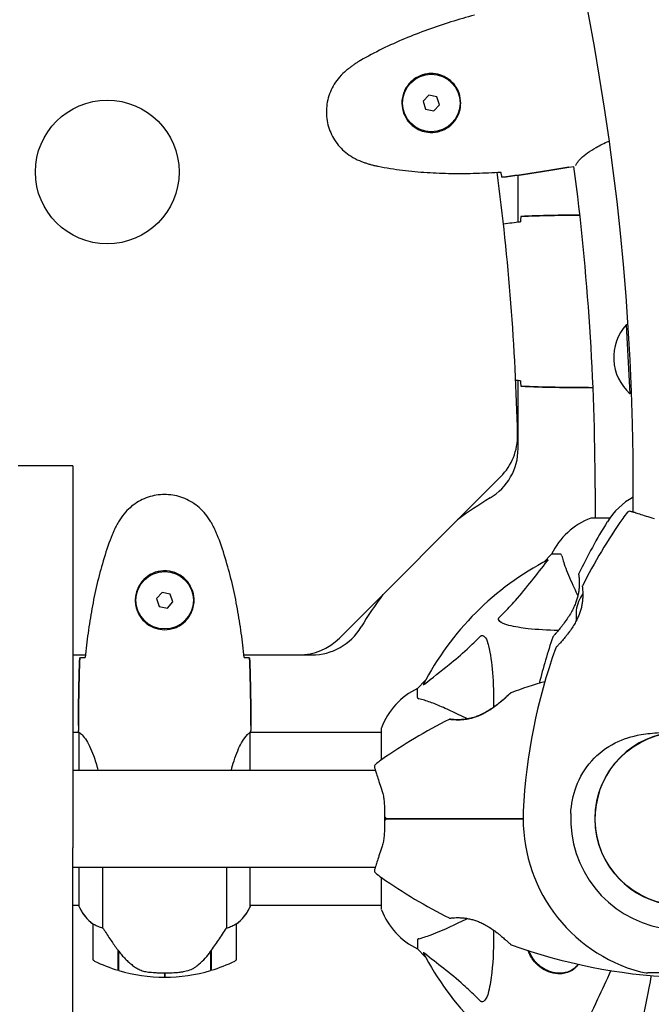
# Model space of a CAD drawing. Units: millimetres. Extents: x -420132 to 24191, y -121926 to 12089.
# Drawn here: x 8828 to 9048, y 4198 to 4540 of the extents above; entities that cross this region are included whole.
import ezdxf

# ---------------------------------------------------------------- set-up
doc = ezdxf.new("R2010")
doc.units = ezdxf.units.MM
doc.header["$LTSCALE"] = 50
doc.layers.add('Widoczne (ISO)', color=255, linetype='Continuous', lineweight=25)

msp = doc.modelspace()

# ---------------------------------------------------------------- linework, layer by layer
at = {"layer": 'Widoczne (ISO)'}
for p, q in [((8970.2, 4514.24), (8968.22, 4512.14)), ((8968.22, 4512.14), (8969.06, 4509.37)), ((8973.01, 4513.58), (8970.2, 4514.24)), ((8973.84, 4510.82), (8973.01, 4513.58)), ((8969.06, 4509.37), (8971.87, 4508.71)), ((8971.87, 4508.71), (8973.84, 4510.82)), ((9018.96, 4489.11), (9020.68, 4489.4)), ((9001.26, 4470.08), (9001.26, 4486.38)), ((9039.49, 4434.33), (9038.93, 4434.31)), ((9038.93, 4434.31), (9040.17, 4410.34)), ((9001.26, 4391.23), (9001.26, 4414.88)), ((9025.76, 4412.48), (9027.34, 4412.48)), ((9040.74, 4410.37), (9040.17, 4410.34)), ((8846.21, 4385.27), (8827.21, 4385.27)), ((8846.21, 4385.27), (8846.21, 4252.33)), ((8939.07, 4325.33), (8995.21, 4381.48)), ((9028.06, 4377.48), (9028.06, 4367.07)), ((9041.36, 4369.1), (9041.36, 4377.48)), ((9033.19, 4367.07), (9026.91, 4367.07)), ((9012.91, 4354.48), (9010.16, 4351.73)), ((9010.16, 4351.73), (9012.91, 4354.48)), ((9016.08, 4354.48), (9012.91, 4354.48)), ((8877.28, 4341.21), (8875.38, 4339.04)), ((8880.11, 4340.65), (8877.28, 4341.21)), ((8881.04, 4337.92), (8880.11, 4340.65)), ((8875.38, 4339.04), (8876.31, 4336.3)), ((8879.14, 4335.74), (8881.04, 4337.92)), ((8876.31, 4336.3), (8879.14, 4335.74)), ((8846.21, 4319.48), (8850.61, 4319.48)), ((8846.21, 4319.43), (8850.61, 4319.43)), ((8905.8, 4319.48), (8924.92, 4319.48)), ((8905.81, 4319.43), (8929.45, 4319.43)), ((8968.95, 4310.52), (8966.21, 4307.78)), ((8966.21, 4307.78), (8968.95, 4310.52)), ((8966.21, 4304.61), (8966.21, 4307.78)), ((8846.21, 4292.63), (8848.29, 4292.63)), ((8848.21, 4294.92), (8848.21, 4293.17)), ((8848.3, 4292.58), (8848.3, 4279.33)), ((8908.06, 4292.63), (8953.61, 4292.63)), ((8908.21, 4294.92), (8908.21, 4293.17)), ((8953.61, 4293.78), (8953.61, 4282.92)), ((8907.93, 4279.33), (8907.93, 4292.34)), ((8846.21, 4279.33), (8951.58, 4279.33)), ((9028.34, 4266.58), (9028.29, 4266.58)), ((9028.29, 4258.38), (9028.34, 4258.38)), ((8846.21, 4173.11), (8846.21, 4252.33)), ((8846.21, 4245.63), (8951.58, 4245.63)), ((8848.3, 4245.63), (8848.3, 4232.07)), ((8856.72, 4224.42), (8856.72, 4245.63)), ((8899.69, 4245.63), (8899.69, 4224.42)), ((8907.93, 4231.78), (8907.93, 4245.63)), ((8953.61, 4242.04), (8953.61, 4231.18)), ((9037.52, 4240.48), (9037.59, 4240.48)), ((8846.21, 4232.33), (8848.3, 4232.33)), ((8907.93, 4232.33), (8953.61, 4232.33)), ((8908.12, 4232.07), (8908.12, 4232.33)), ((8853.21, 4225.83), (8853.21, 4213.83)), ((8903.21, 4213.83), (8903.21, 4225.83)), ((8966.21, 4220.34), (8966.21, 4217.18)), ((8966.21, 4217.18), (8968.95, 4214.43)), ((8968.95, 4214.43), (8966.21, 4217.18)), ((8862.01, 4216.53), (8862.01, 4216.72)), ((8862.01, 4209.72), (8862.01, 4216.53)), ((8862.01, 4216.45), (8862.2, 4216.45)), ((8862.01, 4215.96), (8862.21, 4215.96)), ((8862.21, 4215.74), (8862.01, 4215.74)), ((8862.01, 4215.21), (8862.21, 4215.21)), ((8862.01, 4215.15), (8862.21, 4215.15)), ((8862.21, 4214.89), (8862.01, 4214.89)), ((8862.01, 4214.78), (8862.21, 4214.78)), ((8862.21, 4209.66), (8862.21, 4216.43)), ((8894.21, 4216.25), (8894.21, 4209.66)), ((8894.21, 4215.96), (8894.41, 4215.96)), ((8894.41, 4215.74), (8894.21, 4215.74)), ((8894.21, 4215.21), (8894.41, 4215.21)), ((8894.21, 4215.15), (8894.41, 4215.15)), ((8894.41, 4214.89), (8894.21, 4214.89)), ((8894.21, 4214.78), (8894.41, 4214.78)), ((8894.35, 4216.45), (8894.41, 4216.45)), ((8894.41, 4216.53), (8894.41, 4209.72)), ((9021.73, 4211.22), (9021.39, 4210.88)), ((8878.21, 4208.83), (8878.21, 4207.33)), ((8878.21, 4207.33), (8878.21, 4208.83)), ((9050.54, 4208.83), (9046.47, 4208.83))]:
    msp.add_line(p, q, dxfattribs=at)
for centre, radius in [((8971.03, 4511.48), 10), ((8858.21, 4487.48), 25), ((8878.21, 4338.48), 10), ((9058.21, 4262.48), 30.15), ((9058.21, 4262.48), 30.15)]:
    msp.add_circle(centre, radius, dxfattribs=at)
for centre, radius, start, end in [((8173.21, 4377.48), 901.85, 0, 90), ((8173.21, 4377.48), 868.15, 0, 90), ((8173.21, 4377.48), 854.85, 0, 7.5231), ((8173.21, 4377.48), 828.06, 1.2864, 7.62745), ((9051.43, 4422.94), 16.9, 137.7235, 228.2029), ((8981.07, 4395.62), 20, 315, 1.2864), ((8981.26, 4391.23), 20, 300.8639, 0), ((9058.21, 4262.48), 130, 120.8639, 126.8699), ((9053.55, 4352.56), 25, 119.1755, 148.0966), ((9058.21, 4352.68), 25, 138.9526, 145.1334), ((9040.11, 4368.44), 1, 73.184, 138.9526), ((9035.44, 4343.64), 25, 110.8133, 154.3044), ((9035.44, 4343.64), 25, 110.8133, 154.3044), ((9197.07, 4263.21), 194.07, 148.0966, 154.1806), ((9196.92, 4256.03), 194.07, 145.1334, 153.2249), ((9026.91, 4366.07), 1, 90, 110.8133), ((9026.91, 4366.07), 1, 90, 110.8133), ((9058.21, 4262.48), 101.36, 117.3738, 152.6262), ((9022.83, 4347.51), 0.5, 154.1806, 187.5162), ((9058.21, 4262.48), 130, 143.1301, 149.1361), ((9035.71, 4332.48), 14.5, 145.3898, 169.9798), ((9024.11, 4343.23), 0.5, 153.2249, 186.4412), ((8929.45, 4339.43), 20, 270, 329.1361), ((8924.92, 4339.48), 20, 270, 315), ((9197.07, 4263.21), 194.07, 161.222, 166.1808), ((9013.81, 4325.52), 0.5, 138.1852, 161.222), ((9196.92, 4256.03), 194.07, 160.1586, 177.338), ((9014.85, 4321.73), 0.5, 136.562, 160.1586), ((9064.66, 4123.76), 194.07, 106.1884, 109.8414), ((8977.05, 4285.25), 25, 115.6956, 159.1867), ((8977.05, 4285.25), 25, 115.6956, 159.1867), ((8998.96, 4305.84), 0.5, 109.8414, 133.438), ((9064.66, 4123.76), 194.07, 116.7751, 124.8666), ((8977.46, 4296.57), 0.5, 83.5588, 116.7751), ((8954.61, 4293.78), 1, 159.1867, 180), ((8954.61, 4293.78), 1, 159.1867, 180), ((9058.21, 4262.48), 30.2, 103.387, 270), ((8968.01, 4262.48), 25, 124.8666, 131.0474), ((9035.81, 4284.87), 1.57, 294.9452, 300.8614), ((9035.81, 4284.87), 1.57, 329.1386, 335.0548), ((8952.25, 4280.58), 1, 131.0474, 196.816), ((9058.21, 4262.48), 55.2, 177.338, 254.9518), ((9058.21, 4262.48), 38.66, 177.338, 259.839), ((8952.25, 4244.38), 1, 163.184, 228.9526), ((8968.01, 4262.48), 25, 228.9526, 235.1334), ((9064.66, 4401.19), 194.07, 235.1334, 243.2249), ((9035.81, 4240.08), 1.57, 59.1386, 65.0548), ((9035.81, 4240.08), 1.57, 24.9452, 30.8614), ((8862.92, 4238.57), 16, 203.9755, 232.6307), ((8862.92, 4238.57), 16, 205.9828, 232.6307), ((8893.5, 4238.57), 16, 307.3693, 336.0245), ((8893.5, 4238.57), 16, 307.3693, 334.0172), ((8907.43, 4231.78), 0.5, 334.0172, 0), ((8907.71, 4231.78), 0.5, 35.3151, 63.6624), ((8954.61, 4231.18), 1, 180, 200.8133), ((8954.61, 4231.18), 1, 180, 200.8133), ((8977.05, 4239.7), 25, 200.8133, 244.3044), ((8977.05, 4239.7), 25, 200.8133, 244.3044), ((8977.46, 4228.38), 0.5, 243.2249, 276.4412), ((8854.21, 4225.83), 1, 178.5824, 180), ((8902.21, 4225.83), 1, 0, 1.4176), ((8998.96, 4219.12), 0.5, 226.562, 250.1586), ((9064.66, 4401.19), 194.07, 250.1586, 267.338), ((8854.21, 4213.83), 1, 180, 244.1852), ((8902.21, 4213.83), 1, 295.8148, 0), ((9058.21, 4262.48), 101.36, 207.3738, 242.6262), ((8878.21, 4263.44), 56.11, 244.1852, 253.2199), ((8878.21, 4263.44), 56.11, 286.7801, 295.8148), ((8878.21, 4263.44), 56.11, 253.433, 270), ((8878.21, 4263.44), 56.11, 270, 286.567), ((9046.47, 4218.83), 10, 254.9518, 270)]:
    msp.add_arc(centre, radius, start, end, dxfattribs=at)
for centre, major_axis, ratio, start_param, end_param in [((9035.71, 4334.95), (-14.28, 0), 0.134502, 6.181956, 6.354928), ((9035.71, 4334.01), (-14.28, 0), 0.790905, 6.181956, 6.384415), ((9035.71, 4333.42), (-14.28, 0), 0.925407, 6.259425, 6.354928), ((9035.71, 4331.53), (-14.28, 0), 0.925407, 6.181956, 6.310089), ((9035.71, 4330.95), (-14.28, 0), 0.790905, 6.259425, 6.263503), ((8862.66, 4218.04), (-8.81, 12.43), 0.085302, 1.617054, 1.638925)]:
    msp.add_ellipse(centre, major_axis=major_axis, ratio=ratio, start_param=start_param, end_param=end_param, dxfattribs=at)
for points, knots in [([(8986.08, 4542.08), (8983.34, 4541.33), (8980.6, 4540.53), (8975.16, 4538.82), (8972.44, 4537.91), (8967.06, 4535.97), (8964.39, 4534.94), (8959.12, 4532.73), (8956.51, 4531.55), (8951.38, 4529.03), (8948.85, 4527.69), (8946.38, 4526.26)], [5.523572, 5.523572, 5.523572, 5.523572, 6.373336, 6.373336, 7.223204, 7.223204, 8.073072, 8.073072, 8.92294, 8.92294, 9.772808, 9.772808, 9.772808, 9.772808]), ([(8946.38, 4526.26), (8946.03, 4526.06), (8945.68, 4525.85), (8945, 4525.42), (8944.67, 4525.2), (8944, 4524.74), (8943.67, 4524.51), (8943.03, 4524.04), (8942.71, 4523.8), (8942.07, 4523.3), (8941.76, 4523.05), (8941.45, 4522.8)], [0, 0, 0, 0, 0.1171077, 0.1171077, 0.2342154, 0.2342154, 0.351323, 0.351323, 0.4684307, 0.4684307, 0.5855384, 0.5855384, 0.5855384, 0.5855384]), ([(8941.45, 4522.8), (8940.61, 4522.11), (8939.82, 4521.34), (8938.43, 4519.74), (8937.81, 4518.9), (8936.74, 4517.18), (8936.28, 4516.28), (8935.52, 4514.44), (8935.22, 4513.5), (8934.77, 4511.59), (8934.62, 4510.63), (8934.49, 4508.69), (8934.5, 4507.72), (8934.67, 4505.79), (8934.83, 4504.84), (8935.31, 4502.98), (8935.62, 4502.06), (8936.4, 4500.28), (8936.85, 4499.42), (8937.9, 4497.79), (8938.49, 4497.01), (8939.79, 4495.55), (8940.51, 4494.87), (8942.05, 4493.61), (8942.87, 4493.05), (8944.71, 4491.98), (8945.73, 4491.5), (8946.77, 4491.11)], [0, 0, 0, 0, 0.309737, 0.309737, 0.601073, 0.601073, 0.885288, 0.885288, 1.162586, 1.162586, 1.437627, 1.437627, 1.709863, 1.709863, 1.980965, 1.980965, 2.253779, 2.253779, 2.525671, 2.525671, 2.801201, 2.801201, 3.078831, 3.078831, 3.362527, 3.362527, 3.680704, 3.680704, 3.680704, 3.680704]), ([(8969.7, 4521.64), (8970.38, 4521.73), (8971.06, 4521.75), (8972.77, 4521.63), (8973.77, 4521.41), (8975.26, 4520.83), (8975.78, 4520.58), (8977.26, 4519.7), (8978.16, 4518.94), (8979.49, 4517.34), (8979.96, 4516.6), (8980.84, 4514.7), (8981.16, 4513.49), (8981.33, 4511.24), (8981.25, 4510.23), (8980.81, 4508.22), (8980.43, 4507.25), (8979.42, 4505.49), (8978.8, 4504.71), (8977.66, 4503.64), (8977.22, 4503.28), (8976.26, 4502.64), (8975.76, 4502.36), (8974.63, 4501.85), (8973.98, 4501.63), (8972.19, 4501.23), (8971, 4501.15), (8968.95, 4501.41), (8968.11, 4501.61), (8966.24, 4502.34), (8965.25, 4502.94), (8963.66, 4504.29), (8963.03, 4505.01), (8961.78, 4506.88), (8961.25, 4508.14), (8960.73, 4510.73), (8960.72, 4512.11), (8961.22, 4514.73), (8961.75, 4516.02), (8963.31, 4518.38), (8964.42, 4519.45), (8966.67, 4520.82), (8967.74, 4521.25), (8969.11, 4521.55), (8969.41, 4521.6), (8969.7, 4521.64)], [-6.909916, -6.909916, -6.909916, -6.909916, -6.678187, -6.678187, -6.307421, -6.307421, -6.099272, -6.099272, -5.691755, -5.691755, -5.410793, -5.410793, -5.04443, -5.04443, -4.733913, -4.733913, -4.389128, -4.389128, -4.031248, -4.031248, -3.824879, -3.824879, -3.618512, -3.618512, -3.383004, -3.383004, -3.001582, -3.001582, -2.738223, -2.738223, -2.395647, -2.395647, -2.112934, -2.112934, -1.715272, -1.715272, -1.315068, -1.315068, -0.909692, -0.909692, -0.460238, -0.460238, -0.101058, -0.101058, 0, 0, 0, 0]), ([(9021.3, 4489.71), (9021.38, 4489.89), (9021.5, 4490.19), (9022.05, 4491.03), (9022.51, 4491.59), (9024.43, 4493.43), (9026.25, 4494.76), (9029.78, 4496.78), (9031.27, 4497.53), (9032.92, 4498.25)], [0.624227, 0.624227, 0.624227, 0.624227, 1.335665, 1.335665, 2.108644, 2.108644, 3.44936, 3.44936, 4.251517, 4.251517, 4.251517, 4.251517]), ([(8946.77, 4491.11), (8947.15, 4490.97), (8947.53, 4490.84), (8948.28, 4490.58), (8948.67, 4490.45), (8949.43, 4490.22), (8949.82, 4490.11), (8950.59, 4489.9), (8950.99, 4489.8), (8951.77, 4489.61), (8952.16, 4489.53), (8952.56, 4489.45)], [0, 0, 0, 0, 0.1171077, 0.1171077, 0.2342154, 0.2342154, 0.351323, 0.351323, 0.4684307, 0.4684307, 0.5855384, 0.5855384, 0.5855384, 0.5855384]), ([(8952.56, 4489.45), (8955.37, 4488.9), (8958.19, 4488.46), (8963.86, 4487.76), (8966.71, 4487.5), (8972.42, 4487.13), (8975.28, 4487.03), (8981, 4486.95), (8983.86, 4486.98), (8989.57, 4487.15), (8992.42, 4487.28), (8995.25, 4487.47)], [0, 0, 0, 0, 0.849868, 0.849868, 1.699736, 1.699736, 2.549604, 2.549604, 3.399472, 3.399472, 4.249236, 4.249236, 4.249236, 4.249236]), ([(9020.71, 4489.4), (9020.7, 4489.4), (9020.69, 4489.4), (9020.68, 4489.4), (9020.68, 4489.4), (9020.68, 4489.4)], [3.12010396, 3.12010396, 3.12010396, 3.12010396, 3.13471866, 3.13471866, 3.13638501, 3.13638501, 3.13638501, 3.13638501]), ([(8995.65, 4485.66), (8995.59, 4485.88), (8995.52, 4486.19), (8995.4, 4486.77), (8995.35, 4486.98), (8995.31, 4487.21)], [34.7828406, 34.7828406, 34.7828406, 34.7828406, 35.3783959, 35.3783959, 35.6691337, 35.6691337, 35.6691337, 35.6691337]), ([(9002.21, 4472.01), (9002.19, 4471.79), (9002.17, 4471.47), (9002.14, 4470.88), (9002.13, 4470.67), (9002.13, 4470.43)], [34.7828406, 34.7828406, 34.7828406, 34.7828406, 35.3783959, 35.3783959, 35.6691337, 35.6691337, 35.6691337, 35.6691337]), ([(9002.13, 4414.52), (9002.13, 4414.29), (9002.14, 4414.07), (9002.17, 4413.48), (9002.19, 4413.17), (9002.21, 4412.94)], [9.0036319, 9.0036319, 9.0036319, 9.0036319, 9.2941564, 9.2941564, 9.8897117, 9.8897117, 9.8897117, 9.8897117]), ([(8894.28, 4365.77), (8893.73, 4366.71), (8893.11, 4367.62), (8891.76, 4369.27), (8891.04, 4370.01), (8889.51, 4371.35), (8888.7, 4371.95), (8887.01, 4373.01), (8886.13, 4373.46), (8884.33, 4374.22), (8883.41, 4374.52), (8881.52, 4374.98), (8880.55, 4375.13), (8878.62, 4375.28), (8877.66, 4375.27), (8875.75, 4375.12), (8874.78, 4374.96), (8872.9, 4374.49), (8871.98, 4374.18), (8870.2, 4373.42), (8869.34, 4372.97), (8867.68, 4371.92), (8866.88, 4371.33), (8865.39, 4370.02), (8864.7, 4369.3), (8863.34, 4367.67), (8862.7, 4366.74), (8862.14, 4365.77)], [0, 0, 0, 0, 0.309737, 0.309737, 0.601073, 0.601073, 0.885288, 0.885288, 1.162586, 1.162586, 1.437627, 1.437627, 1.709863, 1.709863, 1.980965, 1.980965, 2.253779, 2.253779, 2.525671, 2.525671, 2.801201, 2.801201, 3.078831, 3.078831, 3.362527, 3.362527, 3.680704, 3.680704, 3.680704, 3.680704]), ([(9048.69, 4366.76), (9047.71, 4367.08), (9046.78, 4367.38), (9045.07, 4367.94), (9044.29, 4368.19), (9042.93, 4368.62), (9042.33, 4368.8), (9041.38, 4369.1), (9041.02, 4369.21), (9040.52, 4369.36), (9040.4, 4369.39), (9040.4, 4369.39)], [0, 0, 0, 0, 0.363611, 0.363611, 0.727223, 0.727223, 1.090834, 1.090834, 1.454445, 1.454445, 1.818057, 1.818057, 1.818057, 1.818057]), ([(8862.14, 4365.77), (8861.94, 4365.43), (8861.75, 4365.08), (8861.37, 4364.37), (8861.18, 4364.02), (8860.82, 4363.3), (8860.65, 4362.94), (8860.31, 4362.21), (8860.15, 4361.84), (8859.84, 4361.1), (8859.69, 4360.72), (8859.55, 4360.34)], [0, 0, 0, 0, 0.1171077, 0.1171077, 0.2342154, 0.2342154, 0.351323, 0.351323, 0.4684307, 0.4684307, 0.5855384, 0.5855384, 0.5855384, 0.5855384]), ([(8896.87, 4360.34), (8896.73, 4360.72), (8896.58, 4361.1), (8896.27, 4361.84), (8896.11, 4362.21), (8895.77, 4362.94), (8895.6, 4363.3), (8895.24, 4364.02), (8895.05, 4364.37), (8894.67, 4365.08), (8894.47, 4365.43), (8894.28, 4365.77)], [0, 0, 0, 0, 0.1171077, 0.1171077, 0.2342154, 0.2342154, 0.351323, 0.351323, 0.4684307, 0.4684307, 0.5855384, 0.5855384, 0.5855384, 0.5855384]), ([(8859.55, 4360.34), (8858.54, 4357.67), (8857.64, 4354.96), (8856.01, 4349.48), (8855.28, 4346.71), (8853.97, 4341.14), (8853.39, 4338.34), (8852.37, 4332.71), (8851.92, 4329.88), (8851.14, 4324.23), (8850.81, 4321.4), (8850.52, 4318.57)], [0, 0, 0, 0, 0.849868, 0.849868, 1.699736, 1.699736, 2.549604, 2.549604, 3.399472, 3.399472, 4.249236, 4.249236, 4.249236, 4.249236]), ([(8905.9, 4318.57), (8905.61, 4321.4), (8905.27, 4324.23), (8904.49, 4329.88), (8904.05, 4332.71), (8903.02, 4338.34), (8902.45, 4341.14), (8901.14, 4346.71), (8900.41, 4349.48), (8898.78, 4354.96), (8897.87, 4357.67), (8896.87, 4360.34)], [5.523572, 5.523572, 5.523572, 5.523572, 6.373336, 6.373336, 7.223204, 7.223204, 8.073072, 8.073072, 8.92294, 8.92294, 9.772808, 9.772808, 9.772808, 9.772808]), ([(9016.46, 4353.97), (9016.42, 4354.13), (9016.37, 4354.27), (9016.25, 4354.44), (9016.17, 4354.48), (9016.08, 4354.48)], [0, 0, 0, 0, 0.1541752, 0.1541752, 0.2866473, 0.2866473, 0.2866473, 0.2866473]), ([(8994.73, 4332.54), (8995.15, 4332.95), (8995.56, 4333.36), (8997.5, 4335.31), (8998.94, 4336.84), (9004.42, 4343.01), (9007.78, 4347.58), (9011.39, 4352.05)], [-3.292921, -3.292921, -3.292921, -3.292921, -3.092582, -3.092582, -2.344532, -2.344532, -0.096806, -0.096806, -0.096806, -0.096806]), ([(9011.6, 4352.49), (9011.64, 4352.51), (9011.67, 4352.52), (9011.69, 4352.5), (9011.69, 4352.47), (9011.64, 4352.38), (9011.6, 4352.32), (9011.5, 4352.19), (9011.45, 4352.12), (9011.39, 4352.05)], [0.66790836, 0.66790836, 0.66790836, 0.66790836, 0.68756319, 0.68756319, 0.70698655, 0.70698655, 0.72910654, 0.72910654, 0.74763999, 0.74763999, 0.74763999, 0.74763999]), ([(9016.46, 4353.97), (9016.73, 4352.94), (9017.13, 4351.54), (9018.59, 4347.59), (9019.61, 4345.26), (9020.76, 4342.78)], [-2.891192, -2.891192, -2.891192, -2.891192, -1.528318, -1.528318, 0, 0, 0, 0]), ([(8888.45, 4338.11), (8888.43, 4337.42), (8888.33, 4336.75), (8887.94, 4335.08), (8887.55, 4334.13), (8886.73, 4332.76), (8886.4, 4332.28), (8885.28, 4330.97), (8884.39, 4330.21), (8882.59, 4329.17), (8881.78, 4328.83), (8879.76, 4328.28), (8878.52, 4328.16), (8876.27, 4328.36), (8875.28, 4328.6), (8873.37, 4329.37), (8872.49, 4329.91), (8870.92, 4331.2), (8870.25, 4331.94), (8869.38, 4333.24), (8869.1, 4333.74), (8868.63, 4334.78), (8868.44, 4335.32), (8868.12, 4336.53), (8868.01, 4337.2), (8867.91, 4339.03), (8868.03, 4340.22), (8868.62, 4342.2), (8868.97, 4342.99), (8870, 4344.71), (8870.75, 4345.59), (8872.34, 4346.93), (8873.15, 4347.44), (8875.21, 4348.37), (8876.54, 4348.68), (8879.18, 4348.77), (8880.54, 4348.55), (8883.04, 4347.61), (8884.23, 4346.88), (8886.3, 4344.95), (8887.16, 4343.67), (8888.15, 4341.23), (8888.39, 4340.1), (8888.46, 4338.71), (8888.46, 4338.41), (8888.45, 4338.11)], [-6.909916, -6.909916, -6.909916, -6.909916, -6.678187, -6.678187, -6.307421, -6.307421, -6.099272, -6.099272, -5.691755, -5.691755, -5.410793, -5.410793, -5.04443, -5.04443, -4.733913, -4.733913, -4.389128, -4.389128, -4.031248, -4.031248, -3.824879, -3.824879, -3.618512, -3.618512, -3.383004, -3.383004, -3.001582, -3.001582, -2.738223, -2.738223, -2.395647, -2.395647, -2.112934, -2.112934, -1.715272, -1.715272, -1.315068, -1.315068, -0.909692, -0.909692, -0.460238, -0.460238, -0.101058, -0.101058, 0, 0, 0, 0]), ([(9022.33, 4347.45), (9022.33, 4347.45), (9022.34, 4347.4), (9022.36, 4347.22), (9022.38, 4347.08), (9022.42, 4346.72), (9022.44, 4346.5), (9022.49, 4345.97), (9022.51, 4345.66), (9022.54, 4344.98), (9022.55, 4344.61), (9022.54, 4343.82), (9022.53, 4343.4), (9022.47, 4342.54), (9022.42, 4342.1), (9022.3, 4341.2), (9022.21, 4340.74), (9022.01, 4339.82), (9021.89, 4339.35), (9021.61, 4338.4), (9021.44, 4337.91), (9021.05, 4336.91), (9020.83, 4336.4), (9020.32, 4335.32), (9020.03, 4334.76), (9019.37, 4333.6), (9019, 4333), (9018.21, 4331.8), (9017.78, 4331.18), (9017.13, 4330.31), (9016.92, 4330.03), (9016.51, 4329.5), (9016.31, 4329.25), (9015.75, 4328.55), (9015.4, 4328.12), (9014.81, 4327.41), (9014.55, 4327.12), (9014.15, 4326.65), (9013.99, 4326.47), (9013.73, 4326.18), (9013.64, 4326.07), (9013.48, 4325.9), (9013.44, 4325.85), (9013.44, 4325.85)], [-1.680048, -1.680048, -1.680048, -1.680048, -1.516036, -1.516036, -1.349931, -1.349931, -1.182492, -1.182492, -1.016732, -1.016732, -0.853593, -0.853593, -0.695436, -0.695436, -0.544543, -0.544543, -0.397581, -0.397581, -0.252375, -0.252375, -0.10089, -0.10089, 0.063714, 0.063714, 0.249174, 0.249174, 0.460411, 0.460411, 0.696489, 0.696489, 0.814568, 0.814568, 0.928117, 0.928117, 1.142095, 1.142095, 1.321936, 1.321936, 1.474461, 1.474461, 1.607979, 1.607979, 1.77459, 1.77459, 1.77459, 1.77459]), ([(9023.62, 4343.17), (9023.62, 4343.17), (9023.62, 4343.13), (9023.64, 4342.95), (9023.65, 4342.81), (9023.69, 4342.45), (9023.71, 4342.23), (9023.74, 4341.69), (9023.76, 4341.38), (9023.78, 4340.7), (9023.78, 4340.33), (9023.76, 4339.54), (9023.74, 4339.11), (9023.67, 4338.25), (9023.61, 4337.8), (9023.47, 4336.91), (9023.38, 4336.45), (9023.17, 4335.53), (9023.04, 4335.07), (9022.74, 4334.14), (9022.57, 4333.67), (9022.18, 4332.7), (9021.95, 4332.2), (9021.44, 4331.17), (9021.15, 4330.64), (9020.5, 4329.54), (9020.13, 4328.97), (9019.35, 4327.84), (9018.93, 4327.26), (9018.29, 4326.44), (9018.08, 4326.17), (9017.46, 4325.4), (9017.07, 4324.94), (9016.37, 4324.13), (9016.06, 4323.78), (9015.54, 4323.21), (9015.33, 4322.97), (9014.99, 4322.61), (9014.86, 4322.46), (9014.67, 4322.26), (9014.6, 4322.19), (9014.51, 4322.09), (9014.49, 4322.07), (9014.49, 4322.07)], [-1.670426, -1.670426, -1.670426, -1.670426, -1.506902, -1.506902, -1.341279, -1.341279, -1.174001, -1.174001, -1.007842, -1.007842, -0.843818, -0.843818, -0.684575, -0.684575, -0.532983, -0.532983, -0.386198, -0.386198, -0.242391, -0.242391, -0.093746, -0.093746, 0.066234, 0.066234, 0.24486, 0.24486, 0.447157, 0.447157, 0.673502, 0.673502, 0.788155, 0.788155, 1.010678, 1.010678, 1.20757, 1.20757, 1.373826, 1.373826, 1.518853, 1.518853, 1.637616, 1.637616, 1.75638, 1.75638, 1.75638, 1.75638]), ([(8998.04, 4329.71), (8996.46, 4330.08), (8995.43, 4330.59), (8994.89, 4331.13), (8994.67, 4331.34), (8994.54, 4331.57), (8994.47, 4331.88), (8994.46, 4331.99), (8994.5, 4332.17), (8994.52, 4332.25), (8994.59, 4332.38), (8994.63, 4332.43), (8994.69, 4332.5), (8994.71, 4332.52), (8994.73, 4332.54)], [4.2161666, 4.2161666, 4.2161666, 4.2161666, 4.692072, 4.692072, 4.692072, 4.8854145, 4.8854145, 4.96663, 4.96663, 5.010038, 5.010038, 5.039388, 5.039388, 5.0498949, 5.0498949, 5.0498949, 5.0498949]), ([(9015.28, 4327.98), (9011.49, 4328.03), (9007.98, 4328.21), (9002.4, 4328.85), (9000.16, 4329.22), (8998.04, 4329.71)], [-5.649961, -5.649961, -5.649961, -5.649961, -3.871284, -3.871284, -2.578772, -2.578772, -2.578772, -2.578772]), ([(8968.64, 4309.29), (8971.32, 4311.46), (8974.26, 4313.7), (8979.28, 4317.76), (8981.4, 4319.53), (8985.12, 4322.94), (8986.64, 4324.42), (8988.14, 4325.96)], [-3.381637, -3.381637, -3.381637, -3.381637, -2.051466, -2.051466, -1.136841, -1.136841, -0.473976, -0.473976, -0.473976, -0.473976]), ([(8988.14, 4325.96), (8988.15, 4325.96), (8988.16, 4325.97), (8988.21, 4326.02), (8988.26, 4326.06), (8988.37, 4326.13), (8988.43, 4326.16), (8988.57, 4326.21), (8988.65, 4326.22), (8988.88, 4326.22), (8989.02, 4326.17), (8989.29, 4326.03), (8989.44, 4325.92), (8989.56, 4325.79), (8990, 4325.36), (8990.42, 4324.58), (8990.84, 4323.17), (8990.91, 4322.91), (8990.97, 4322.64)], [3.5334714, 3.5334714, 3.5334714, 3.5334714, 3.5360525, 3.5360525, 3.5562458, 3.5562458, 3.5793269, 3.5793269, 3.6167663, 3.6167663, 3.6956214, 3.6956214, 3.804605, 3.804605, 3.804605, 4.1935737, 4.1935737, 4.2774028, 4.2774028, 4.2774028, 4.2774028]), ([(8990.97, 4322.64), (8991.63, 4319.81), (8992.09, 4316.66), (8992.66, 4309.54), (8992.75, 4305.56), (8992.71, 4301.25)], [-5.840535, -5.840535, -5.840535, -5.840535, -4.312486, -4.312486, -2.69944, -2.69944, -2.69944, -2.69944]), ([(8848.67, 4318.48), (8848.9, 4318.5), (8849.21, 4318.51), (8849.81, 4318.54), (8850.02, 4318.55), (8850.26, 4318.56)], [34.7828406, 34.7828406, 34.7828406, 34.7828406, 35.3783959, 35.3783959, 35.6691337, 35.6691337, 35.6691337, 35.6691337]), ([(8906.16, 4318.56), (8906.4, 4318.55), (8906.61, 4318.54), (8907.21, 4318.51), (8907.52, 4318.5), (8907.74, 4318.48)], [9.0036319, 9.0036319, 9.0036319, 9.0036319, 9.2941564, 9.2941564, 9.8897117, 9.8897117, 9.8897117, 9.8897117]), ([(8968.64, 4309.29), (8968.63, 4309.29), (8968.62, 4309.28), (8968.49, 4309.18), (8968.38, 4309.09), (8968.24, 4309.01), (8968.2, 4308.99), (8968.17, 4309), (8968.17, 4309.02), (8968.19, 4309.07), (8968.19, 4309.07), (8968.19, 4309.08)], [0.8751293, 0.8751293, 0.8751293, 0.8751293, 0.8786792, 0.8786792, 0.9337906, 0.9337906, 0.9692974, 0.9692974, 1.0016433, 1.0016433, 1.0082698, 1.0082698, 1.0082698, 1.0082698]), ([(8998.61, 4306.2), (8998.61, 4306.2), (8998.59, 4306.18), (8998.49, 4306.08), (8998.42, 4306.01), (8998.22, 4305.83), (8998.09, 4305.71), (8997.78, 4305.42), (8997.59, 4305.24), (8997.13, 4304.83), (8996.86, 4304.59), (8996.23, 4304.03), (8995.86, 4303.71), (8995.02, 4303.01), (8994.54, 4302.62), (8993.49, 4301.8), (8992.9, 4301.37), (8991.69, 4300.54), (8991.06, 4300.13), (8989.83, 4299.42), (8989.22, 4299.09), (8988.07, 4298.54), (8987.52, 4298.31), (8986.49, 4297.92), (8985.99, 4297.76), (8985.03, 4297.49), (8984.57, 4297.37), (8983.67, 4297.19), (8983.23, 4297.12), (8982.37, 4297.01), (8981.95, 4296.97), (8981.14, 4296.92), (8980.75, 4296.91), (8980.01, 4296.91), (8979.66, 4296.91), (8979.03, 4296.94), (8978.75, 4296.96), (8978.27, 4296.99), (8978.07, 4297.01), (8977.78, 4297.04), (8977.68, 4297.05), (8977.55, 4297.07), (8977.51, 4297.07), (8977.51, 4297.07)], [-5.097779, -5.097779, -5.097779, -5.097779, -4.978495, -4.978495, -4.856568, -4.856568, -4.725899, -4.725899, -4.582953, -4.582953, -4.420847, -4.420847, -4.23461, -4.23461, -4.022758, -4.022758, -3.792773, -3.792773, -3.567763, -3.567763, -3.366623, -3.366623, -3.19394, -3.19394, -3.038407, -3.038407, -2.893013, -2.893013, -2.748251, -2.748251, -2.60048, -2.60048, -2.446341, -2.446341, -2.284873, -2.284873, -2.120081, -2.120081, -1.952519, -1.952519, -1.811473, -1.811473, -1.670426, -1.670426, -1.670426, -1.670426]), ([(8977.51, 4297.07), (8977.51, 4297.07), (8977.56, 4297.06), (8977.74, 4297.04), (8977.88, 4297.03), (8978.24, 4297), (8978.46, 4296.98), (8978.99, 4296.94), (8979.3, 4296.93), (8979.98, 4296.91), (8980.35, 4296.91), (8981.15, 4296.92), (8981.57, 4296.94), (8982.44, 4297.02), (8982.88, 4297.07), (8983.78, 4297.21), (8984.23, 4297.3), (8985.15, 4297.52), (8985.61, 4297.65), (8986.54, 4297.94), (8987.02, 4298.11), (8987.99, 4298.51), (8988.48, 4298.73), (8989.51, 4299.25), (8990.04, 4299.54), (8991.15, 4300.19), (8991.71, 4300.55), (8992.85, 4301.33), (8993.43, 4301.76), (8994.25, 4302.39), (8994.52, 4302.61), (8995.28, 4303.22), (8995.75, 4303.62), (8996.56, 4304.31), (8996.91, 4304.63), (8997.48, 4305.14), (8997.71, 4305.35), (8998.08, 4305.69), (8998.22, 4305.83), (8998.43, 4306.02), (8998.5, 4306.09), (8998.59, 4306.18), (8998.61, 4306.2), (8998.61, 4306.2)], [-1.670426, -1.670426, -1.670426, -1.670426, -1.506902, -1.506902, -1.341279, -1.341279, -1.174001, -1.174001, -1.007842, -1.007842, -0.843818, -0.843818, -0.684575, -0.684575, -0.532983, -0.532983, -0.386198, -0.386198, -0.242391, -0.242391, -0.093746, -0.093746, 0.066234, 0.066234, 0.24486, 0.24486, 0.447157, 0.447157, 0.673502, 0.673502, 0.788155, 0.788155, 1.010678, 1.010678, 1.20757, 1.20757, 1.373826, 1.373826, 1.518853, 1.518853, 1.637616, 1.637616, 1.75638, 1.75638, 1.75638, 1.75638]), ([(8966.21, 4304.61), (8966.21, 4304.53), (8966.24, 4304.47), (8966.36, 4304.34), (8966.51, 4304.28), (8966.72, 4304.22)], [0, 0, 0, 0, 0.0651008, 0.0651008, 0.1767336, 0.1767336, 0.1767336, 0.1767336]), ([(8977.91, 4299.92), (8976.1, 4300.77), (8974.37, 4301.53), (8971.3, 4302.78), (8969.93, 4303.27), (8967.99, 4303.88), (8967.32, 4304.06), (8966.72, 4304.22)], [-2.923859, -2.923859, -2.923859, -2.923859, -1.830403, -1.830403, -0.841646, -0.841646, -0.273627, -0.273627, -0.273627, -0.273627]), ([(8983.72, 4297.21), (8983.71, 4297.21), (8983.7, 4297.22), (8983.69, 4297.22), (8981.59, 4298.2), (8979.66, 4299.1), (8977.91, 4299.92)], [6.107466, 6.107466, 6.107466, 6.107466, 6.113906, 6.113906, 6.113906, 7.34072, 7.34072, 7.34072, 7.34072]), ([(8848.3, 4292.58), (8848.24, 4292.84), (8848.21, 4293.05), (8848.21, 4293.17), (8848.21, 4293.17), (8848.21, 4293.17)], [2.9230718, 2.9230718, 2.9230718, 2.9230718, 3.1347187, 3.1347187, 3.136385, 3.136385, 3.136385, 3.136385]), ([(8848.3, 4292.58), (8848.45, 4292.48), (8848.76, 4292.32), (8849.6, 4291.55), (8850.07, 4291.01), (8851.57, 4288.81), (8852.58, 4286.79), (8854.01, 4282.89), (8854.54, 4281.19), (8854.99, 4279.33)], [0.437394, 0.437394, 0.437394, 0.437394, 1.335665, 1.335665, 2.108644, 2.108644, 3.44936, 3.44936, 4.299254, 4.299254, 4.299254, 4.299254]), ([(8907.93, 4292.26), (8907.96, 4292.33), (8907.98, 4292.4), (8908.03, 4292.55), (8908.06, 4292.62), (8908.1, 4292.75), (8908.12, 4292.81), (8908.15, 4292.91), (8908.17, 4292.94), (8908.18, 4293), (8908.19, 4293.02), (8908.2, 4293.06), (8908.21, 4293.07), (8908.21, 4293.17)], [9.0270792, 9.0270792, 9.0270792, 9.0270792, 9.1268237, 9.1268237, 9.259591, 9.259591, 9.3923584, 9.3923584, 9.5251257, 9.5251257, 9.5915094, 9.5915094, 9.6578931, 9.6578931, 9.6578931, 9.6578931]), ([(8908.13, 4292.63), (8908.18, 4292.87), (8908.21, 4293.05), (8908.21, 4293.17), (8908.21, 4293.17), (8908.21, 4293.17)], [2.936644, 2.936644, 2.936644, 2.936644, 3.1347187, 3.1347187, 3.136385, 3.136385, 3.136385, 3.136385]), ([(8901.43, 4279.33), (8901.71, 4280.49), (8902.02, 4281.59), (8903.17, 4285.2), (8904.09, 4287.28), (8905.74, 4290.24), (8906.45, 4291.15), (8907.38, 4292.09), (8907.68, 4292.3), (8907.88, 4292.43)], [1.771666, 1.771666, 1.771666, 1.771666, 2.198537, 2.198537, 3.266815, 3.266815, 4.24236, 4.24236, 4.896886, 4.896886, 4.896886, 4.896886]), ([(8907.93, 4292.36), (8907.93, 4292.36), (8907.93, 4292.36), (8907.93, 4292.37), (8907.93, 4292.37), (8907.93, 4292.38), (8907.93, 4292.39), (8907.92, 4292.41), (8907.92, 4292.42), (8907.9, 4292.44), (8907.89, 4292.44), (8907.88, 4292.43), (8907.88, 4292.43), (8907.88, 4292.43)], [-0.6769435, -0.6769435, -0.6769435, -0.6769435, -0.6754271, -0.6754271, -0.6691157, -0.6691157, -0.6591481, -0.6591481, -0.6186601, -0.6186601, -0.5430404, -0.5430404, -0.5428072, -0.5428072, -0.5428072, -0.5428072]), ([(9019.59, 4264.27), (9019.74, 4267.46), (9020.37, 4270.61), (9022.72, 4276.94), (9024.55, 4280), (9029.2, 4285.2), (9031.95, 4287.28), (9037.88, 4290.24), (9040.88, 4291.15), (9046.21, 4292.09), (9048.36, 4292.3), (9050.54, 4292.43)], [0.155968, 0.155968, 0.155968, 0.155968, 1.115261, 1.115261, 2.198537, 2.198537, 3.266815, 3.266815, 4.24236, 4.24236, 4.896886, 4.896886, 4.896886, 4.896886]), ([(8951.29, 4280.29), (8951.29, 4280.29), (8951.33, 4280.16), (8951.48, 4279.67), (8951.59, 4279.3), (8951.88, 4278.35), (8952.07, 4277.76), (8952.5, 4276.39), (8952.75, 4275.61), (8953.3, 4273.91), (8953.61, 4272.97), (8953.93, 4271.99)], [1.818057, 1.818057, 1.818057, 1.818057, 2.182362, 2.182362, 2.546667, 2.546667, 2.910972, 2.910972, 3.275277, 3.275277, 3.639582, 3.639582, 3.639582, 3.639582]), ([(8953.93, 4271.99), (8954.1, 4271.47), (8954.24, 4270.92), (8954.46, 4269.76), (8954.54, 4269.15), (8954.66, 4267.9), (8954.7, 4267.25), (8954.76, 4265.92), (8954.77, 4265.24), (8954.79, 4263.87), (8954.79, 4263.17), (8954.79, 4262.48)], [0, 0, 0, 0, 0.208764, 0.208764, 0.417528, 0.417528, 0.626292, 0.626292, 0.835056, 0.835056, 1.04382, 1.04382, 1.04382, 1.04382]), ([(8954.79, 4262.47), (8954.79, 4261.78), (8954.79, 4261.09), (8954.77, 4259.71), (8954.76, 4259.04), (8954.7, 4257.71), (8954.66, 4257.06), (8954.54, 4255.8), (8954.46, 4255.19), (8954.24, 4254.03), (8954.1, 4253.48), (8953.93, 4252.96)], [0.270296, 0.270296, 0.270296, 0.270296, 0.47906, 0.47906, 0.687824, 0.687824, 0.896588, 0.896588, 1.105352, 1.105352, 1.314116, 1.314116, 1.314116, 1.314116]), ([(8955.25, 4262.99), (8955.25, 4262.99), (8955.25, 4262.99), (8955.17, 4262.92), (8955.1, 4262.85), (8954.97, 4262.73), (8954.92, 4262.67), (8954.84, 4262.57), (8954.81, 4262.53), (8954.79, 4262.49), (8954.79, 4262.48), (8954.79, 4262.48)], [-0.1079607, -0.1079607, -0.1079607, -0.1079607, -0.1074874, -0.1074874, -0.0782047, -0.0782047, -0.0500193, -0.0500193, -0.021908, -0.021908, 0, 0, 0, 0]), ([(8955.25, 4261.97), (8955.25, 4261.97), (8955.25, 4261.97), (8955.17, 4262.03), (8955.1, 4262.1), (8954.97, 4262.22), (8954.92, 4262.28), (8954.84, 4262.38), (8954.81, 4262.42), (8954.79, 4262.46), (8954.79, 4262.48), (8954.79, 4262.48)], [-0.0005465, -0.0005465, -0.0005465, -0.0005465, 0, 0, 0.0338117, 0.0338117, 0.0663563, 0.0663563, 0.0988154, 0.0988154, 0.1241118, 0.1241118, 0.1241118, 0.1241118]), ([(8967.66, 4262.48), (8967.48, 4262.48), (8967.3, 4262.48), (8966.82, 4262.48), (8966.51, 4262.48), (8965.9, 4262.48), (8965.59, 4262.48), (8963.57, 4262.48), (8961.89, 4262.48), (8959.15, 4262.48), (8958.07, 4262.48), (8956.25, 4262.48), (8955.52, 4262.48), (8954.79, 4262.48)], [7.40112, 7.40112, 7.40112, 7.40112, 7.457097, 7.457097, 7.554849, 7.554849, 7.656364, 7.656364, 8.213749, 8.213749, 8.588076, 8.588076, 8.848957, 8.848957, 8.848957, 8.848957]), ([(8954.79, 4262.48), (8955.52, 4262.48), (8956.25, 4262.48), (8958.07, 4262.48), (8959.15, 4262.48), (8961.89, 4262.48), (8963.57, 4262.48), (8965.59, 4262.48), (8965.9, 4262.48), (8966.51, 4262.48), (8966.82, 4262.48), (8967.3, 4262.48), (8967.48, 4262.48), (8967.66, 4262.48)], [0.387009, 0.387009, 0.387009, 0.387009, 0.647912, 0.647912, 1.022217, 1.022217, 1.579602, 1.579602, 1.681117, 1.681117, 1.778869, 1.778869, 1.834847, 1.834847, 1.834847, 1.834847]), ([(9003.01, 4262.48), (9001.14, 4262.48), (8999.27, 4262.48), (8987.38, 4262.48), (8977.42, 4262.48), (8967.66, 4262.48)], [2.443128, 2.443128, 2.443128, 2.443128, 3.002595, 3.002595, 6.00519, 6.00519, 6.00519, 6.00519]), ([(8967.66, 4262.48), (8977.42, 4262.48), (8987.38, 4262.48), (8999.27, 4262.48), (9001.14, 4262.48), (9003.01, 4262.48)], [0, 0, 0, 0, 3.002595, 3.002595, 3.562062, 3.562062, 3.562062, 3.562062]), ([(8953.93, 4252.96), (8953.61, 4251.98), (8953.3, 4251.05), (8952.75, 4249.33), (8952.5, 4248.56), (8952.07, 4247.19), (8951.88, 4246.6), (8951.59, 4245.65), (8951.48, 4245.28), (8951.33, 4244.79), (8951.29, 4244.67), (8951.29, 4244.67)], [0, 0, 0, 0, 0.363611, 0.363611, 0.727223, 0.727223, 1.090834, 1.090834, 1.454445, 1.454445, 1.818057, 1.818057, 1.818057, 1.818057]), ([(8977.51, 4227.88), (8977.51, 4227.88), (8977.56, 4227.89), (8977.74, 4227.91), (8977.88, 4227.92), (8978.24, 4227.96), (8978.46, 4227.98), (8978.99, 4228.01), (8979.3, 4228.03), (8979.98, 4228.05), (8980.35, 4228.05), (8981.15, 4228.03), (8981.57, 4228.01), (8982.44, 4227.93), (8982.88, 4227.88), (8983.78, 4227.74), (8984.23, 4227.65), (8985.15, 4227.43), (8985.61, 4227.31), (8986.54, 4227.01), (8987.02, 4226.84), (8987.99, 4226.45), (8988.48, 4226.22), (8989.51, 4225.71), (8990.04, 4225.42), (8991.15, 4224.76), (8991.71, 4224.4), (8992.85, 4223.62), (8993.43, 4223.19), (8994.25, 4222.56), (8994.52, 4222.35), (8995.28, 4221.73), (8995.75, 4221.34), (8996.56, 4220.64), (8996.91, 4220.33), (8997.48, 4219.81), (8997.71, 4219.6), (8998.08, 4219.26), (8998.22, 4219.13), (8998.43, 4218.93), (8998.5, 4218.87), (8998.59, 4218.78), (8998.61, 4218.75), (8998.61, 4218.75)], [-1.670426, -1.670426, -1.670426, -1.670426, -1.506902, -1.506902, -1.341279, -1.341279, -1.174001, -1.174001, -1.007842, -1.007842, -0.843818, -0.843818, -0.684575, -0.684575, -0.532983, -0.532983, -0.386198, -0.386198, -0.242391, -0.242391, -0.093746, -0.093746, 0.066234, 0.066234, 0.24486, 0.24486, 0.447157, 0.447157, 0.673502, 0.673502, 0.788155, 0.788155, 1.010678, 1.010678, 1.20757, 1.20757, 1.373826, 1.373826, 1.518853, 1.518853, 1.637616, 1.637616, 1.75638, 1.75638, 1.75638, 1.75638]), ([(8977.91, 4225.03), (8979.66, 4225.85), (8981.59, 4226.75), (8983.69, 4227.73), (8983.7, 4227.73), (8983.71, 4227.74), (8983.72, 4227.74)], [4.887094, 4.887094, 4.887094, 4.887094, 6.113907, 6.113907, 6.113907, 6.120348, 6.120348, 6.120348, 6.120348]), ([(8853.21, 4225.85), (8853.21, 4225.85), (8853.21, 4225.85), (8853.22, 4225.86), (8853.23, 4225.87), (8853.33, 4225.84), (8853.39, 4225.82), (8853.55, 4225.74), (8853.65, 4225.69), (8853.77, 4225.63)], [0, 0, 0, 0, 0.0892681, 0.0892681, 0.2434802, 0.2434802, 0.344433, 0.344433, 0.4329441, 0.4329441, 0.4329441, 0.4329441]), ([(8853.77, 4225.63), (8854.1, 4225.45), (8854.5, 4225.26), (8855.47, 4224.84), (8856.08, 4224.62), (8856.72, 4224.42)], [0, 0, 0, 0, 0.2028161, 0.2028161, 0.4461333, 0.4461333, 0.4461333, 0.4461333]), ([(8856.72, 4224.42), (8856.92, 4224.11), (8857.13, 4223.79), (8858.07, 4222.31), (8858.9, 4221.04), (8860.5, 4218.68), (8861.26, 4217.59), (8862.01, 4216.53)], [-2.553905, -2.553905, -2.553905, -2.553905, -2.410923, -2.410923, -1.933986, -1.933986, -1.54469, -1.54469, -1.54469, -1.54469]), ([(8894.21, 4216.25), (8895.13, 4217.55), (8896.06, 4218.89), (8897.42, 4220.9), (8897.88, 4221.61), (8898.82, 4223.05), (8899.28, 4223.77), (8899.69, 4224.42)], [0, 0, 0, 0, 0.481827, 0.481827, 0.74882, 0.74882, 1.050013, 1.050013, 1.050013, 1.050013]), ([(8899.69, 4224.42), (8900.2, 4224.57), (8900.68, 4224.74), (8901.71, 4225.16), (8902.23, 4225.41), (8902.64, 4225.63)], [0.0001663, 0.0001663, 0.0001663, 0.0001663, 0.190884, 0.190884, 0.4484016, 0.4484016, 0.4484016, 0.4484016]), ([(8902.64, 4225.63), (8902.75, 4225.68), (8902.89, 4225.76), (8903.14, 4225.86), (8903.18, 4225.87), (8903.2, 4225.86), (8903.21, 4225.86), (8903.21, 4225.85), (8903.21, 4225.85), (8903.21, 4225.85)], [0, 0, 0, 0, 0.0649331, 0.0649331, 0.1383366, 0.1383366, 0.1704192, 0.1704192, 0.1962839, 0.1962839, 0.1962839, 0.1962839]), ([(8966.72, 4220.73), (8967.75, 4221), (8969.15, 4221.4), (8973.1, 4222.86), (8975.43, 4223.87), (8977.91, 4225.03)], [-2.891192, -2.891192, -2.891192, -2.891192, -1.528318, -1.528318, 0, 0, 0, 0]), ([(8966.72, 4220.73), (8966.56, 4220.69), (8966.42, 4220.64), (8966.25, 4220.51), (8966.21, 4220.44), (8966.21, 4220.34)], [0, 0, 0, 0, 0.1541752, 0.1541752, 0.2866473, 0.2866473, 0.2866473, 0.2866473]), ([(8992.71, 4223.71), (8992.76, 4218.29), (8992.6, 4213.39), (8991.84, 4206.67), (8991.47, 4204.43), (8990.97, 4202.31)], [-6.2831, -6.2831, -6.2831, -6.2831, -3.871284, -3.871284, -2.578772, -2.578772, -2.578772, -2.578772]), ([(8862.2, 4216.44), (8862.55, 4215.96), (8862.91, 4215.49), (8863.67, 4214.58), (8864.07, 4214.14), (8864.89, 4213.31), (8865.31, 4212.91), (8866.17, 4212.15), (8866.61, 4211.79), (8867.52, 4211.1), (8867.99, 4210.78), (8868.46, 4210.48)], [0, 0, 0, 0, 0.1751235, 0.1751235, 0.3502469, 0.3502469, 0.5253704, 0.5253704, 0.7004938, 0.7004938, 0.8756173, 0.8756173, 0.8756173, 0.8756173]), ([(8888.64, 4210.68), (8889.16, 4211.04), (8889.66, 4211.43), (8891.72, 4213.16), (8893.08, 4214.66), (8894.21, 4216.25)], [0.5724832, 0.5724832, 0.5724832, 0.5724832, 0.6422282, 0.6422282, 0.8608733, 0.8608733, 0.8608733, 0.8608733]), ([(8968.19, 4215.87), (8968.17, 4215.91), (8968.17, 4215.94), (8968.19, 4215.96), (8968.21, 4215.95), (8968.3, 4215.91), (8968.37, 4215.87), (8968.5, 4215.77), (8968.57, 4215.72), (8968.64, 4215.66)], [0.66790836, 0.66790836, 0.66790836, 0.66790836, 0.68756319, 0.68756319, 0.70698655, 0.70698655, 0.72910654, 0.72910654, 0.74763999, 0.74763999, 0.74763999, 0.74763999]), ([(8988.14, 4199), (8987.74, 4199.41), (8987.33, 4199.83), (8985.37, 4201.77), (8983.84, 4203.21), (8977.67, 4208.69), (8973.1, 4212.05), (8968.64, 4215.66)], [-3.292921, -3.292921, -3.292921, -3.292921, -3.092582, -3.092582, -2.344532, -2.344532, -0.096806, -0.096806, -0.096806, -0.096806]), ([(9007.68, 4211.94), (9007.62, 4212), (9007.57, 4212.05), (9007.16, 4212.47), (9006.83, 4212.86), (9006.07, 4213.88), (9005.69, 4214.52), (9005.13, 4215.64), (9004.94, 4216.12), (9004.78, 4216.59)], [-3.735033, -3.735033, -3.735033, -3.735033, -3.71246, -3.71246, -3.5588864, -3.5588864, -3.3263023, -3.3263023, -3.1561535, -3.1561535, -3.1561535, -3.1561535]), ([(9021.39, 4210.88), (9021.19, 4210.68), (9020.99, 4210.5), (9020.55, 4210.16), (9020.31, 4210), (9019.82, 4209.7), (9019.57, 4209.57), (9019.04, 4209.33), (9018.76, 4209.22), (9018.2, 4209.04), (9017.92, 4208.97), (9017.34, 4208.85), (9017.05, 4208.8), (9016.47, 4208.74), (9016.18, 4208.72), (9015.61, 4208.71), (9015.32, 4208.72), (9014.76, 4208.76), (9014.49, 4208.79), (9013.95, 4208.87), (9013.68, 4208.92), (9013.17, 4209.04), (9012.92, 4209.11), (9012.43, 4209.26), (9012.19, 4209.35), (9011.73, 4209.52), (9011.5, 4209.62), (9011.07, 4209.82), (9010.86, 4209.92), (9010.45, 4210.14), (9010.25, 4210.26), (9009.67, 4210.61), (9009.3, 4210.87), (9008.6, 4211.42), (9008.27, 4211.71), (9007.66, 4212.31), (9007.36, 4212.63), (9006.82, 4213.29), (9006.56, 4213.63), (9006.09, 4214.35), (9005.87, 4214.72), (9005.46, 4215.51), (9005.28, 4215.92), (9005.11, 4216.39), (9005.09, 4216.45), (9005.07, 4216.5)], [-1.793661, -1.793661, -1.793661, -1.793661, -1.667238, -1.667238, -1.538767, -1.538767, -1.410433, -1.410433, -1.284284, -1.284284, -1.161489, -1.161489, -1.043098, -1.043098, -0.930114, -0.930114, -0.824148, -0.824148, -0.724742, -0.724742, -0.631402, -0.631402, -0.54363, -0.54363, -0.461795, -0.461795, -0.384749, -0.384749, -0.311547, -0.311547, -0.241407, -0.241407, -0.107274, -0.107274, 0.019256, 0.019256, 0.144097, 0.144097, 0.269537, 0.269537, 0.400993, 0.400993, 0.542534, 0.542534, 0.562011, 0.562011, 0.562011, 0.562011]), ([(8868.46, 4210.48), (8868.7, 4210.33), (8868.94, 4210.19), (8869.45, 4209.94), (8869.71, 4209.82), (8870.25, 4209.62), (8870.52, 4209.53), (8871.08, 4209.37), (8871.37, 4209.31), (8871.94, 4209.2), (8872.23, 4209.16), (8872.52, 4209.13)], [0, 0, 0, 0, 0.0831461, 0.0831461, 0.1662923, 0.1662923, 0.2494384, 0.2494384, 0.3325845, 0.3325845, 0.4157306, 0.4157306, 0.4157306, 0.4157306]), ([(8888.64, 4210.68), (8888.09, 4210.3), (8887.48, 4209.98), (8886.12, 4209.47), (8885.39, 4209.3), (8884.62, 4209.21)], [0, 0, 0, 0, 0.2223532, 0.2223532, 0.4551306, 0.4551306, 0.4551306, 0.4551306]), ([(9022.15, 4211.84), (9021.63, 4210.97), (9020.91, 4210.24), (9019.07, 4209.09), (9017.91, 4208.69), (9015.64, 4208.45), (9014.57, 4208.5), (9012.37, 4208.98), (9011.24, 4209.4), (9009.6, 4210.35), (9009.08, 4210.72), (9008.27, 4211.38), (9007.97, 4211.65), (9007.68, 4211.94)], [1.595159, 1.595159, 1.595159, 1.595159, 2.083745, 2.083745, 2.616672, 2.616672, 3.019855, 3.019855, 3.418076, 3.418076, 3.612575, 3.612575, 3.735623, 3.735623, 3.735623, 3.735623]), ([(8872.52, 4209.13), (8872.69, 4209.11), (8872.88, 4209.09), (8873.41, 4209.04), (8873.77, 4209.01), (8874.57, 4208.95), (8875, 4208.92), (8875.96, 4208.87), (8876.46, 4208.85), (8877.39, 4208.83), (8877.8, 4208.83), (8878.21, 4208.83), (8878.48, 4208.83), (8878.75, 4208.83), (8879.44, 4208.84), (8879.85, 4208.85), (8880.45, 4208.87), (8880.67, 4208.88), (8881.26, 4208.91), (8881.62, 4208.93), (8882.21, 4208.98), (8882.46, 4208.99), (8883.05, 4209.04), (8883.36, 4209.07), (8883.9, 4209.13), (8884.13, 4209.15), (8884.44, 4209.19), (8884.53, 4209.2), (8884.62, 4209.21)], [6.914575, 6.914575, 6.914575, 6.914575, 7.025602, 7.025602, 7.185634, 7.185634, 7.334276, 7.334276, 7.470354, 7.470354, 7.570079, 7.570079, 7.570079, 7.635772, 7.635772, 7.74088, 7.74088, 7.801274, 7.801274, 7.91791, 7.91791, 8.016058, 8.016058, 8.170389, 8.170389, 8.327265, 8.327265, 8.406835, 8.406835, 8.406835, 8.406835]), ([(9033.57, 4209.63), (9031.94, 4206.14), (9030.39, 4202.82), (9026.91, 4195.35), (9025.07, 4191.41), (9023.46, 4187.96), (9022.48, 4185.86), (9021.58, 4183.93), (9020.76, 4182.18)], [2.647976, 2.647976, 2.647976, 2.647976, 4.09795, 4.09795, 6.113906, 6.113906, 6.113906, 7.34072, 7.34072, 7.34072, 7.34072]), ([(9047.6, 4207.88), (9047.32, 4206.44), (9047.04, 4205.02), (9045.82, 4198.76), (9044.94, 4194.21), (9044.13, 4190.07), (9043.63, 4187.48), (9043.16, 4185.05), (9042.27, 4180.48), (9041.86, 4178.35), (9041.1, 4174.46), (9040.76, 4172.7), (9040.28, 4170.27), (9040.13, 4169.46), (9039.98, 4168.71)], [2.165789, 2.165789, 2.165789, 2.165789, 2.677464, 2.677464, 4.465509, 4.465509, 4.465509, 5.581887, 5.581887, 6.698264, 6.698264, 7.814641, 7.814641, 8.436361, 8.436361, 8.436361, 8.436361]), ([(8990.97, 4202.31), (8990.6, 4200.73), (8990.09, 4199.69), (8989.56, 4199.16), (8989.34, 4198.94), (8989.12, 4198.81), (8988.81, 4198.74), (8988.7, 4198.73), (8988.51, 4198.76), (8988.44, 4198.79), (8988.31, 4198.86), (8988.25, 4198.9), (8988.18, 4198.96), (8988.16, 4198.98), (8988.14, 4199)], [4.2161666, 4.2161666, 4.2161666, 4.2161666, 4.692072, 4.692072, 4.692072, 4.8854145, 4.8854145, 4.96663, 4.96663, 5.010038, 5.010038, 5.039388, 5.039388, 5.0498949, 5.0498949, 5.0498949, 5.0498949])]:
    msp.add_open_spline(points, degree=3, knots=knots, dxfattribs=at)
for points in [[(9018.96, 4489.11), (9011.57, 4487.86), (9003.7, 4486.62), (8995.65, 4485.66)], [(8995.65, 4485.66), (9003.7, 4486.62), (9011.57, 4487.86), (9018.96, 4489.11)], [(8995.31, 4487.21), (8995.29, 4487.3), (8995.27, 4487.4), (8995.25, 4487.5)], [(9022.76, 4472.47), (9016.16, 4472.45), (9009.23, 4472.35), (9002.21, 4472.01)], [(9002.21, 4472.01), (9009.23, 4472.35), (9016.16, 4472.45), (9022.76, 4472.47)], [(8996.14, 4469.48), (8998.13, 4469.74), (9000.12, 4469.96), (9002.12, 4470.17)], [(9002.13, 4470.43), (9002.12, 4470.34), (9002.12, 4470.24), (9002.11, 4470.14)], [(9002.12, 4414.79), (9001.55, 4414.85), (9000.99, 4414.9), (9000.42, 4414.97)], [(9002.11, 4414.82), (9002.12, 4414.71), (9002.12, 4414.62), (9002.13, 4414.52)], [(9002.21, 4412.94), (9010.3, 4412.56), (9018.27, 4412.48), (9025.76, 4412.48)], [(9025.76, 4412.48), (9018.27, 4412.48), (9010.3, 4412.56), (9002.21, 4412.94)], [(9020.76, 4342.78), (9021.17, 4341.9), (9021.6, 4340.98), (9022.05, 4340.02)], [(8848.67, 4318.48), (8848.29, 4310.38), (8848.21, 4302.41), (8848.21, 4294.92)], [(8848.21, 4294.92), (8848.21, 4302.41), (8848.29, 4310.38), (8848.67, 4318.48)], [(8850.26, 4318.56), (8850.35, 4318.56), (8850.45, 4318.57), (8850.55, 4318.57)], [(8905.87, 4318.57), (8905.97, 4318.57), (8906.07, 4318.56), (8906.16, 4318.56)], [(8908.21, 4294.92), (8908.21, 4302.41), (8908.13, 4310.38), (8907.74, 4318.48)], [(8907.74, 4318.48), (8908.13, 4310.38), (8908.21, 4302.41), (8908.21, 4294.92)], [(8907.93, 4292.36), (8907.93, 4292.35), (8907.93, 4292.34), (8907.93, 4292.34)]]:
    msp.add_open_spline(points, degree=3, dxfattribs=at)

doc.saveas('drawing.dxf')
